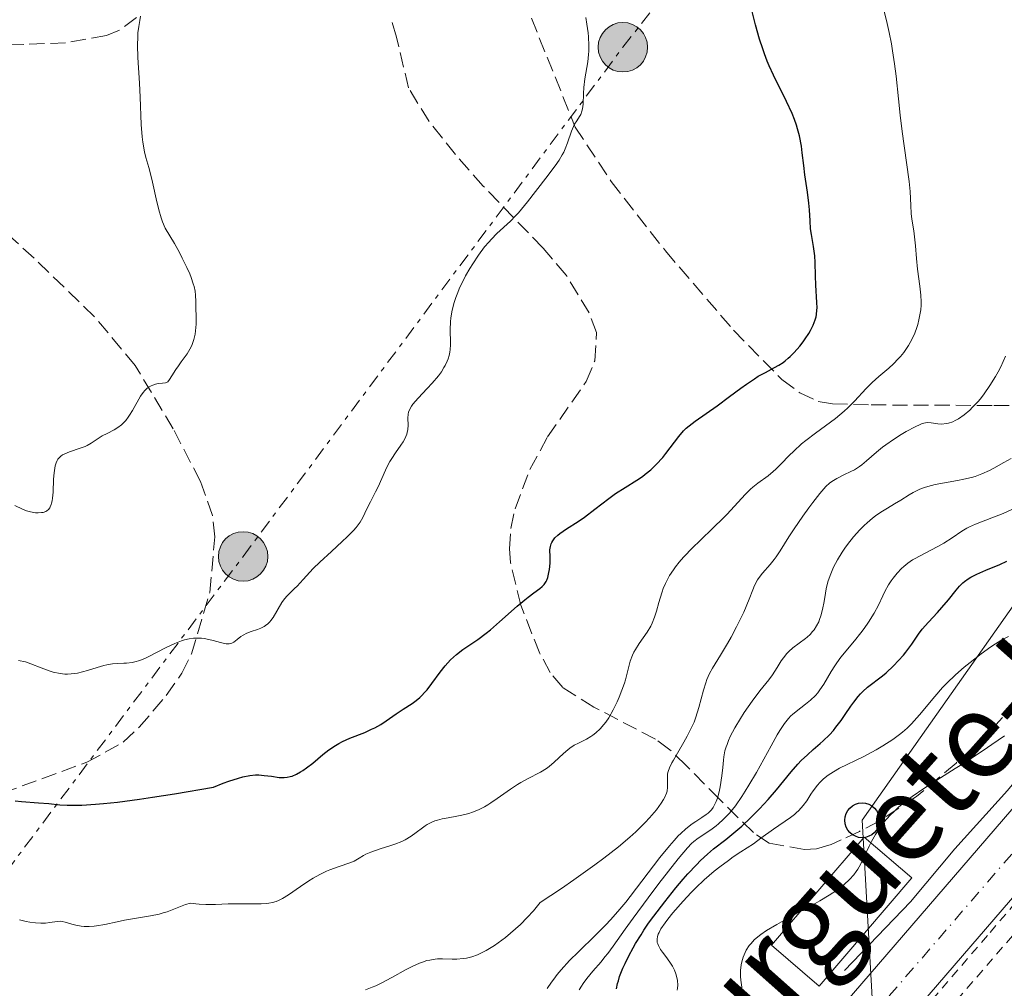
# Model space of a CAD drawing. Units: metres. Extents: x 654789 to 658254, y 4748682 to 4751073.
# Drawn here: x 655302 to 655415, y 4750574 to 4750685 of the extents above; entities that cross this region are included whole.
import ezdxf
from ezdxf.enums import TextEntityAlignment as Align

# ---------------------------------------------------------------- set-up
doc = ezdxf.new("R2010")
doc.units = ezdxf.units.M
doc.header["$MEASUREMENT"] = 0
for name, pattern in [('DGN Style 2', [1.739922, 1.043953, -0.695969]), ('DGN Style 3', [2.435891, 1.739922, -0.695969]), ('DGN Style 4', [2.785615, 1.391938, -0.695969, 0.00174, -0.695969]), ('DGN Style 7', [3.479844, 1.56593, -0.695969, 0.521977, -0.695969])]:
    doc.linetypes.add(name, pattern=pattern)
for name, color, linetype, lineweight in [('Acequia de obra', 4, 'Continuous', 0), ('Carretera', 9, 'Continuous', 0), ('Curva de nivel directora', 30, 'Continuous', 30), ('Curva de nivel intermedia', 30, 'Continuous', 0), ('Edificio', 1, 'Continuous', 13), ('Eje de carretera', 7, 'DGN Style 4', 0), ('Invernadero', 7, 'Continuous', 0), ('Línea blanca (vial)', 7, 'Continuous', 13), ('Línea eléctrica', 6, 'DGN Style 7', 0), ('Línea telefónica', 7, 'Continuous', 0), ('Patio', 1, 'Continuous', 13), ('Poste telefónico', 7, 'Continuous', 0), ('Poste tendido eléctrico', 7, 'Continuous', 0), ('Senda', 7, 'DGN Style 3', 0), ('Tela metálica o alambrada', 7, 'DGN Style 2', 0), ('Texto de Carretera Interés Comunidad Foral', 1, 'Continuous', 0), ('Zona arbolada', 92, 'DGN Style 3', 0)]:
    doc.layers.add(name, color=color, linetype=linetype, lineweight=lineweight)
doc.styles.add('Style-Arial', font='arial.ttf')

# ---------------------------------------------------------------- blocks, each defined once
blk = doc.blocks.new('5PELE')
at = {"layer": 'Patio', "linetype": 'Continuous', "lineweight": 0}
h = blk.add_hatch(color=9, dxfattribs=at)
edge = h.paths.add_edge_path()
edge.add_arc((0, 0), 0.285, 0, 360)
at = {"layer": 'Patio', "color": 252, "linetype": 'Continuous', "lineweight": 0}
blk.add_circle((0, 0), 0.285, dxfattribs=at)
blk = doc.blocks.new('5PTT')
at = {"layer": 'Invernadero', "color": 7, "linetype": 'Continuous', "lineweight": 30}
blk.add_circle((0, 0), 0.2, dxfattribs=at)

msp = doc.modelspace()

# ---------------------------------------------------------------- linework, layer by layer
at = {"layer": 'Acequia de obra', "color": 4, "linetype": 'Continuous', "lineweight": 0}
msp.add_polyline3d([(655396.64, 4750575.64, 737.45), (655404.22, 4750583.55, 737.82), (655409.34, 4750589.63, 737.82), (655415.41, 4750596.36, 738.19), (655425.34, 4750608.33, 737.64), (655429.9, 4750613.76, 738.01), (655438.68, 4750625.58, 738.01), (655442.97, 4750631.97, 738.38), (655451.03, 4750645.56, 738.38), (655452.99, 4750649.99, 738.19), (655455.09, 4750654.23, 738.38), (655459.34, 4750666.35, 738.75), (655460.96, 4750672.44, 738.94), (655462.07, 4750678, 738.94), (655463.33, 4750690.08, 739.31)], dxfattribs=at)
at = {"layer": 'Carretera', "color": 9, "linetype": 'Continuous', "lineweight": 0}
for points in [[(655267.64, 4750385.25, 736.59), (655280.99, 4750405.61, 736.46), (655282.54, 4750407.97, 736.44), (655288.43, 4750416.95, 736.38), (655298.96, 4750434.18, 736.04), (655309.41, 4750451.57, 736.6), (655321.74, 4750471.38, 736.69), (655331.49, 4750486.37, 736.52), (655349.64, 4750512.91, 736.89), (655361.39, 4750528.75, 737.23), (655370.56, 4750540.62, 737.09), (655393.8, 4750568.57, 737.49), (655428.38, 4750608.65, 738.25), (655434.87, 4750616.65, 738.46), (655441.31, 4750625.7, 738.69), (655448.97, 4750637.58, 738.76), (655454.81, 4750648.45, 738.76), (655459.44, 4750659.96, 739), (655463.32, 4750673.28, 739.43), (655464.46, 4750679.34, 739.6), (655465.24, 4750686.8, 739.71)], [(655471.92, 4750686.31, 739.71), (655471.09, 4750678.38, 739.6), (655469.85, 4750671.72, 739.43), (655465.77, 4750657.77, 739), (655460.88, 4750645.61, 738.76), (655454.74, 4750634.18, 738.76), (655446.85, 4750621.94, 738.69), (655440.2, 4750612.6, 738.46), (655433.51, 4750604.35, 738.25), (655398.91, 4750564.24, 737.49), (655375.78, 4750536.43, 737.09), (655366.73, 4750524.71, 737.23), (655355.09, 4750509.03, 736.89), (655337.06, 4750482.66, 736.52), (655327.38, 4750467.78, 736.69), (655315.78, 4750449.19, 736.64), (655305.02, 4750431.26, 736.03), (655291.39, 4750409.25, 736.4), (655273.34, 4750381.74, 736.59)]]:
    msp.add_polyline3d(points, dxfattribs=at)
at = {"layer": 'Curva de nivel directora', "color": 30, "linetype": 'Continuous', "lineweight": 30, "flags": 128}
for points, elevation in [([(655362.12, 4750620.2), (655362.25, 4750620.41), (655362.32, 4750620.57), (655362.45, 4750620.9), (655362.58, 4750621.44), (655362.64, 4750621.81), (655362.7, 4750622.54), (655362.7, 4750623.26), (655362.69, 4750624.08), (655362.74, 4750624.44), (655362.83, 4750624.75), (655362.89, 4750624.9), (655363.01, 4750625.12), (655363.26, 4750625.44), (655363.61, 4750625.77), (655363.82, 4750625.94), (655364.6, 4750626.48), (655365.94, 4750627.34), (655366.69, 4750627.85), (655367.88, 4750628.75), (655369.49, 4750629.99), (655370.26, 4750630.56), (655371.35, 4750631.26), (655372.69, 4750632.08), (655373.34, 4750632.53), (655373.66, 4750632.77), (655374.3, 4750633.3), (655374.91, 4750633.89), (655375.69, 4750634.72), (655376.05, 4750635.16), (655377.55, 4750637.14), (655378.09, 4750637.77), (655378.39, 4750638.07), (655378.71, 4750638.35), (655379.41, 4750638.9), (655381.95, 4750640.65), (655383.39, 4750641.72), (655384.69, 4750642.7), (655385.33, 4750643.16), (655386.25, 4750643.78), (655386.69, 4750644.05), (655387.53, 4750644.5), (655388.57, 4750645.05), (655389.07, 4750645.34), (655389.55, 4750645.66), (655389.79, 4750645.84), (655390.15, 4750646.14), (655390.38, 4750646.35), (655390.83, 4750646.8), (655391.47, 4750647.53), (655391.85, 4750648.03), (655392.09, 4750648.36), (655392.51, 4750649), (655392.7, 4750649.33), (655393.02, 4750649.95), (655393.24, 4750650.54), (655393.34, 4750650.91), (655393.38, 4750651.16), (655393.44, 4750651.66), (655393.46, 4750651.95), (655393.45, 4750652.55), (655393.32, 4750654.54), (655393.29, 4750655.64), (655393.24, 4750657.16), (655393.19, 4750657.92), (655393.04, 4750659.02), (655392.81, 4750660.4), (655392.72, 4750661.04), (655392.65, 4750661.95), (655392.58, 4750663.24), (655392.52, 4750663.98), (655392.36, 4750665.27), (655392.07, 4750667.26), (655391.94, 4750668.33), (655391.76, 4750669.8), (655391.66, 4750670.55), (655391.44, 4750671.74), (655391.22, 4750672.56), (655391.1, 4750672.98), (655390.87, 4750673.63), (655390.59, 4750674.3), (655389.94, 4750675.7), (655388.44, 4750678.73), (655387.95, 4750679.8), (655387.72, 4750680.35), (655387.41, 4750681.19), (655387.21, 4750681.75), (655386.84, 4750682.87), (655386.38, 4750684.51), (655385.66, 4750687.31)], 775), ([(655407.85, 4750617.43), (655408.59, 4750618.32), (655409.48, 4750619.43), (655409.88, 4750619.9), (655410.27, 4750620.28), (655410.46, 4750620.44), (655410.87, 4750620.74), (655411.17, 4750620.91), (655411.88, 4750621.27), (655412.92, 4750621.71), (655414.51, 4750622.38), (655415.31, 4750622.76)], 750), ([(655301.09, 4750595.16), (655301.81, 4750595.07), (655303.77, 4750594.95), (655304.97, 4750594.84), (655306.23, 4750594.7), (655307.06, 4750594.65), (655308.14, 4750594.65), (655308.78, 4750594.67), (655310.33, 4750594.77), (655311.26, 4750594.85), (655312.86, 4750595.02), (655315.43, 4750595.35), (655316.92, 4750595.57), (655319.44, 4750595.96), (655323.92, 4750596.72), (655325.03, 4750597.18), (655325.69, 4750597.42), (655326.82, 4750597.79), (655327.3, 4750597.92), (655328.13, 4750598.08), (655328.79, 4750598.14), (655329.16, 4750598.14), (655329.79, 4750598.1), (655330.63, 4750597.99), (655331.5, 4750597.86), (655331.88, 4750597.84), (655332.06, 4750597.84), (655332.41, 4750597.88), (655332.77, 4750597.95), (655333, 4750598.02), (655333.48, 4750598.22), (655333.97, 4750598.49), (655334.23, 4750598.65), (655334.65, 4750598.95), (655335.37, 4750599.52), (655336.54, 4750600.51), (655337.23, 4750601.04), (655337.97, 4750601.55), (655338.37, 4750601.78), (655338.78, 4750601.99), (655339.64, 4750602.38), (655341.36, 4750603.05), (655342.15, 4750603.4), (655342.52, 4750603.58), (655343.2, 4750603.97), (655343.82, 4750604.38), (655344.59, 4750604.91), (655344.96, 4750605.17), (655345.78, 4750605.71), (655346.82, 4750606.38), (655347.28, 4750606.72), (655347.7, 4750607.07), (655347.9, 4750607.25), (655348.28, 4750607.66), (655348.54, 4750607.96), (655349.08, 4750608.67), (655350.05, 4750609.99), (655350.61, 4750610.7), (655351.23, 4750611.39), (655351.57, 4750611.71), (655351.92, 4750612.01), (655352.67, 4750612.58), (655354.37, 4750613.75), (655355.33, 4750614.46), (655355.84, 4750614.87), (655356.89, 4750615.77), (655358.92, 4750617.57), (655359.8, 4750618.32), (655360.19, 4750618.62), (655360.85, 4750619.11), (655361.53, 4750619.6), (655361.8, 4750619.83), (655362.02, 4750620.07), (655362.12, 4750620.2)], 775), ([(655370.37, 4750573.52), (655370.49, 4750574.11), (655370.57, 4750574.42), (655370.72, 4750574.92), (655371.1, 4750575.91), (655371.34, 4750576.45), (655371.77, 4750577.32), (655372.27, 4750578.25), (655372.55, 4750578.73), (655373.18, 4750579.74), (655373.52, 4750580.26), (655374.06, 4750581.06), (655374.65, 4750581.88), (655375.91, 4750583.54), (655377.21, 4750585.15), (655378.05, 4750586.14), (655378.59, 4750586.74), (655379.56, 4750587.8), (655380.03, 4750588.28), (655380.83, 4750589.04), (655381.53, 4750589.62), (655382.94, 4750590.71), (655384.12, 4750591.69), (655384.78, 4750592.26), (655385.8, 4750593.21), (655386.83, 4750594.24), (655387.34, 4750594.77), (655387.83, 4750595.32), (655388.77, 4750596.42), (655390.48, 4750598.5), (655391.26, 4750599.39), (655391.64, 4750599.79), (655392.35, 4750600.48), (655393.01, 4750601.07), (655393.81, 4750601.75), (655394.17, 4750602.06), (655394.9, 4750602.78), (655395.35, 4750603.28), (655395.64, 4750603.63), (655396.23, 4750604.42), (655396.7, 4750605.1), (655397.35, 4750606.05), (655397.69, 4750606.52), (655398.21, 4750607.18), (655398.47, 4750607.48), (655398.74, 4750607.76), (655399.28, 4750608.24), (655401.01, 4750609.57), (655401.42, 4750609.92), (655402.26, 4750610.7), (655402.86, 4750611.32), (655403.43, 4750611.95), (655403.68, 4750612.27), (655404.36, 4750613.19), (655405.15, 4750614.35), (655405.57, 4750614.92), (655406.29, 4750615.75), (655407.33, 4750616.86), (655407.85, 4750617.43)], 750)]:
    msp.add_lwpolyline(points, dxfattribs=dict(at, elevation=elevation))
at = {"layer": 'Curva de nivel intermedia', "color": 30, "linetype": 'Continuous', "lineweight": 0, "flags": 128}
for points, elevation in [([(655405.4, 4750651.69), (655405.44, 4750652.26), (655405.44, 4750652.64), (655405.42, 4750653.38), (655405.31, 4750654.45), (655405.03, 4750656.39), (655404.9, 4750657.63), (655404.8, 4750659.07), (655404.74, 4750659.76), (655404.6, 4750660.79), (655404.39, 4750662.14), (655404.32, 4750662.79), (655404.26, 4750663.74), (655404.18, 4750665.35), (655404.07, 4750666.47), (655403.77, 4750668.67), (655403.27, 4750672.24), (655403.04, 4750674.13), (655402.85, 4750676.01), (655402.58, 4750678.61), (655402.4, 4750680.02), (655402.16, 4750681.54), (655402.02, 4750682.35), (655401.76, 4750683.64), (655401.46, 4750685.01), (655400.74, 4750687.94)], 770), ([(655305.94, 4750634.36), (655306.02, 4750634.5), (655306.23, 4750634.74), (655306.35, 4750634.85), (655306.56, 4750635), (655306.8, 4750635.14), (655307.35, 4750635.37), (655308.58, 4750635.76), (655309.14, 4750635.97), (655309.39, 4750636.08), (655309.83, 4750636.34), (655310.65, 4750636.9), (655311.12, 4750637.18), (655311.67, 4750637.46), (655312.48, 4750637.89), (655312.91, 4750638.16), (655313.32, 4750638.48), (655313.52, 4750638.67), (655313.82, 4750638.98), (655314.09, 4750639.33), (655314.27, 4750639.58), (655314.6, 4750640.12), (655315.54, 4750641.75), (655315.85, 4750642.2), (655316.01, 4750642.4), (655316.26, 4750642.64), (655316.42, 4750642.77), (655316.76, 4750642.97), (655316.93, 4750643.05), (655317.25, 4750643.16), (655317.55, 4750643.22), (655318.06, 4750643.26), (655318.4, 4750643.31), (655318.52, 4750643.34), (655318.67, 4750643.43), (655318.87, 4750643.68), (655319.13, 4750644.1), (655319.6, 4750644.85), (655319.89, 4750645.27), (655320.22, 4750645.71), (655320.68, 4750646.32), (655320.9, 4750646.64), (655321.21, 4750647.16), (655321.35, 4750647.43), (655321.47, 4750647.71), (655321.67, 4750648.29), (655321.81, 4750648.89), (655321.88, 4750649.29), (655321.95, 4750650.05), (655321.95, 4750650.85), (655321.9, 4750651.98), (655321.89, 4750652.66), (655321.87, 4750653.39), (655321.81, 4750653.85), (655321.69, 4750654.4), (655321.61, 4750654.72), (655321.36, 4750655.45), (655321.19, 4750655.87), (655320.88, 4750656.58), (655320.34, 4750657.67), (655320.01, 4750658.3), (655319.43, 4750659.33), (655318.35, 4750661.12), (655318.07, 4750661.83), (655317.91, 4750662.3), (655317.64, 4750663.21), (655317.32, 4750664.51), (655316.99, 4750666.06), (655316.84, 4750666.75), (655316.47, 4750668.11), (655316.13, 4750669.27), (655315.98, 4750669.91), (655315.8, 4750671), (655315.73, 4750671.64), (655315.62, 4750673.05), (655315.48, 4750676.21), (655315.4, 4750677.8), (655315.21, 4750680.77), (655315.17, 4750682.19), (655315.2, 4750683.14), (655315.23, 4750683.61), (655315.32, 4750684.32), (655315.44, 4750685.04), (655315.54, 4750685.52)], 785), ([(655366.71, 4750678.31), (655366.94, 4750679.63), (655367.04, 4750680.27), (655367.14, 4750681.1), (655367.16, 4750681.51), (655367.17, 4750682.14), (655367.13, 4750683.14), (655367.08, 4750683.61), (655366.95, 4750684.6), (655366.81, 4750685.36)], 780), ([(655329.4, 4750615.05), (655329.76, 4750615.24), (655329.94, 4750615.35), (655330.18, 4750615.54), (655330.41, 4750615.76), (655330.55, 4750615.93), (655330.81, 4750616.29), (655331.81, 4750618.02), (655331.98, 4750618.26), (655332.34, 4750618.69), (655332.72, 4750619.09), (655333.27, 4750619.61), (655333.56, 4750619.9), (655334.26, 4750620.66), (655335.43, 4750621.92), (655336.18, 4750622.66), (655337.52, 4750623.89), (655338.77, 4750625.01), (655339.35, 4750625.55), (655340.08, 4750626.3), (655340.38, 4750626.64), (655340.83, 4750627.25), (655341.14, 4750627.8), (655341.61, 4750628.81), (655342.01, 4750629.6), (655342.61, 4750630.73), (655342.9, 4750631.33), (655343.73, 4750633.24), (655344.06, 4750633.91), (655344.25, 4750634.24), (655344.46, 4750634.57), (655344.91, 4750635.24), (655345.51, 4750636.11), (655345.77, 4750636.52), (655346, 4750636.92), (655346.09, 4750637.12), (655346.19, 4750637.4), (655346.25, 4750637.58), (655346.32, 4750637.93), (655346.36, 4750638.41), (655346.33, 4750639.24), (655346.36, 4750639.71), (655346.41, 4750639.93), (655346.54, 4750640.26), (655346.76, 4750640.63), (655346.91, 4750640.83), (655347.51, 4750641.52), (655348.55, 4750642.64), (655349.11, 4750643.25), (655349.84, 4750644.12), (655350.18, 4750644.58), (655350.48, 4750645.05), (655350.62, 4750645.29), (655350.85, 4750645.79), (655350.95, 4750646.05), (655351.07, 4750646.44), (655351.15, 4750646.85), (655351.18, 4750647.13), (655351.22, 4750647.69), (655351.23, 4750648.27), (655351.21, 4750649.06), (655351.2, 4750649.45), (655351.22, 4750650.34), (655351.27, 4750650.79), (655351.41, 4750651.67), (655351.64, 4750652.54), (655351.84, 4750653.13), (655351.99, 4750653.51), (655352.32, 4750654.3), (655352.53, 4750654.74), (655352.98, 4750655.61), (655353.46, 4750656.46), (655353.8, 4750657.01), (655354.46, 4750658.01), (655355.17, 4750658.96), (655355.64, 4750659.51), (655355.95, 4750659.85), (655356.58, 4750660.48), (655358.13, 4750661.91), (655358.74, 4750662.53), (655359.06, 4750662.89), (655360.11, 4750664.15), (655362.2, 4750666.86), (655363.3, 4750668.29), (655363.74, 4750668.93), (655364.11, 4750669.56), (655364.28, 4750669.88), (655364.43, 4750670.23), (655364.7, 4750670.93), (655365.17, 4750672.28), (655365.41, 4750672.84), (655365.53, 4750673.08), (655365.78, 4750673.49), (655366.09, 4750673.96), (655366.23, 4750674.2), (655366.38, 4750674.6), (655366.44, 4750674.84), (655366.5, 4750675.38), (655366.55, 4750676.63), (655366.59, 4750677.3), (655366.71, 4750678.31)], 780), ([(655349.72, 4750592.95), (655350.29, 4750593.1), (655350.97, 4750593.22), (655351.98, 4750593.38), (655352.53, 4750593.5), (655353.34, 4750593.72), (655353.78, 4750593.87), (655354.45, 4750594.14), (655355.15, 4750594.49), (655355.52, 4750594.7), (655355.88, 4750594.93), (655356.62, 4750595.44), (655358.15, 4750596.52), (655358.94, 4750597.03), (655359.33, 4750597.26), (655360.11, 4750597.68), (655361.61, 4750598.46), (655362.29, 4750598.89), (655362.6, 4750599.12), (655363.19, 4750599.61), (655364.24, 4750600.61), (655364.74, 4750601.04), (655365, 4750601.23), (655365.5, 4750601.56), (655365.98, 4750601.82), (655366.6, 4750602.13), (655366.89, 4750602.28), (655367.41, 4750602.58), (655367.65, 4750602.74), (655367.99, 4750603), (655368.48, 4750603.46), (655368.91, 4750603.95), (655369.13, 4750604.24), (655369.46, 4750604.74), (655369.97, 4750605.63), (655370.44, 4750606.58), (655370.67, 4750607.1), (655370.99, 4750607.9), (655371.27, 4750608.7), (655371.4, 4750609.09), (655371.95, 4750611.26), (655372.2, 4750611.93), (655372.35, 4750612.27), (655372.54, 4750612.6), (655372.96, 4750613.27), (655373.89, 4750614.6), (655374.3, 4750615.27), (655374.47, 4750615.61), (655374.74, 4750616.3), (655374.96, 4750617.01), (655375.22, 4750617.99), (655375.37, 4750618.51), (655375.6, 4750619.23), (655375.74, 4750619.61), (655375.99, 4750620.19), (655376.3, 4750620.81), (655376.48, 4750621.12), (655376.91, 4750621.78), (655377.16, 4750622.13), (655377.58, 4750622.66), (655378.06, 4750623.21), (655379.15, 4750624.35), (655379.94, 4750625.12), (655381.53, 4750626.64), (655382.62, 4750627.69), (655383.1, 4750628.17), (655383.92, 4750629.05), (655385.21, 4750630.48), (655385.78, 4750631.05), (655386.06, 4750631.3), (655386.63, 4750631.74), (655387.81, 4750632.6), (655388.4, 4750633.09), (655388.7, 4750633.37), (655389.32, 4750633.99), (655390.24, 4750634.94), (655390.77, 4750635.45), (655391.68, 4750636.26), (655392.18, 4750636.67), (655393.29, 4750637.52), (655395.57, 4750639.21), (655396.58, 4750640.03), (655397.02, 4750640.42), (655397.79, 4750641.19), (655399.13, 4750642.63), (655399.82, 4750643.33), (655400.59, 4750644.03), (655401.71, 4750644.99), (655402.27, 4750645.5), (655402.81, 4750646.05), (655403.07, 4750646.33), (655403.44, 4750646.79), (655403.78, 4750647.27), (655404, 4750647.6), (655404.39, 4750648.3), (655404.72, 4750649.03), (655404.97, 4750649.69), (655405.07, 4750650.03), (655405.2, 4750650.54), (655405.35, 4750651.31), (655405.4, 4750651.69)], 770), ([(655414.62, 4750645.16), (655415.16, 4750646.36)], 765), ([(655361.12, 4750582.88), (655361.55, 4750583.44), (655364.01, 4750585.08), (655365.44, 4750586.06), (655367.87, 4750587.79), (655368.89, 4750588.55), (655370.58, 4750589.87), (655371.88, 4750590.97), (655372.57, 4750591.6), (655373.67, 4750592.68), (655374.16, 4750593.21), (655374.96, 4750594.12), (655375.52, 4750594.88), (655375.78, 4750595.31), (655375.92, 4750595.57), (655376.11, 4750596.04), (655376.18, 4750596.28), (655376.24, 4750596.72), (655376.25, 4750597.12), (655376.22, 4750597.59), (655376.22, 4750597.82), (655376.23, 4750598.12), (655376.25, 4750598.28), (655376.31, 4750598.53), (655376.48, 4750598.98), (655376.75, 4750599.53), (655376.93, 4750599.86), (655377.39, 4750600.65), (655378.13, 4750601.91), (655378.51, 4750602.6), (655379.05, 4750603.69), (655379.29, 4750604.24), (655379.5, 4750604.8), (655379.85, 4750605.9), (655380.38, 4750607.92), (655380.63, 4750608.77), (655380.77, 4750609.15), (655381.07, 4750609.82), (655381.43, 4750610.46), (655382.35, 4750611.94), (655383.14, 4750613.27), (655383.56, 4750614.02), (655384.18, 4750615.19), (655384.75, 4750616.34), (655385.01, 4750616.89), (655385.63, 4750618.37), (655386.06, 4750619.48), (655386.27, 4750619.96), (655386.6, 4750620.6), (655386.78, 4750620.89), (655387.17, 4750621.4), (655388.06, 4750622.39), (655388.52, 4750622.94), (655388.75, 4750623.25), (655389.21, 4750623.95), (655390.22, 4750625.58), (655390.81, 4750626.5), (655391.82, 4750627.96), (655392.51, 4750628.91), (655392.97, 4750629.51), (655393.78, 4750630.54), (655394.49, 4750631.35), (655394.9, 4750631.73), (655395.17, 4750631.94), (655395.35, 4750632.06), (655395.75, 4750632.3), (655396.56, 4750632.69), (655397.36, 4750633.08), (655397.76, 4750633.3), (655398.35, 4750633.66), (655398.62, 4750633.86), (655399.16, 4750634.3), (655400.3, 4750635.32), (655401, 4750635.88), (655401.4, 4750636.18), (655402.27, 4750636.77), (655403.16, 4750637.34), (655403.74, 4750637.69), (655404.76, 4750638.25), (655405.33, 4750638.52), (655405.56, 4750638.61), (655405.94, 4750638.71), (655406.17, 4750638.74), (655406.6, 4750638.71), (655407.37, 4750638.58), (655407.83, 4750638.55), (655408.33, 4750638.6), (655408.6, 4750638.65), (655409.1, 4750638.82), (655409.36, 4750638.95), (655409.76, 4750639.17), (655410.39, 4750639.61), (655411.04, 4750640.16), (655411.37, 4750640.48), (655411.97, 4750641.12), (655412.27, 4750641.47), (655412.72, 4750642.04), (655413.38, 4750642.98), (655414.02, 4750644.03), (655414.32, 4750644.58), (655414.62, 4750645.16)], 765), ([(655301.05, 4750629.18), (655301.93, 4750628.76), (655302.38, 4750628.57), (655302.84, 4750628.43), (655303.25, 4750628.35), (655303.45, 4750628.33), (655303.74, 4750628.32), (655304.14, 4750628.35), (655304.32, 4750628.38), (655304.62, 4750628.49), (655304.75, 4750628.57), (655304.92, 4750628.72), (655305.07, 4750628.91), (655305.13, 4750629.03), (655305.24, 4750629.3), (655305.29, 4750629.46), (655305.35, 4750629.72), (655305.39, 4750630.03), (655305.45, 4750630.71), (655305.52, 4750632.22), (655305.57, 4750632.93), (655305.64, 4750633.49), (655305.7, 4750633.73), (655305.8, 4750634.07), (655305.94, 4750634.36)], 785), ([(655390.2, 4750612.36), (655390.68, 4750612.78), (655392.12, 4750613.84), (655392.31, 4750614), (655392.66, 4750614.32), (655392.95, 4750614.65), (655393.11, 4750614.87), (655393.4, 4750615.32), (655393.65, 4750615.79), (655393.76, 4750616.04), (655393.91, 4750616.46), (655394.1, 4750617.21), (655394.26, 4750618.13), (655394.42, 4750619.07), (655394.52, 4750619.58), (655394.72, 4750620.38), (655394.97, 4750621.11), (655395.12, 4750621.49), (655395.37, 4750622.06), (655395.81, 4750622.93), (655396.35, 4750623.81), (655396.65, 4750624.25), (655396.97, 4750624.69), (655397.67, 4750625.56), (655398.4, 4750626.37), (655398.9, 4750626.87), (655399.22, 4750627.18), (655399.85, 4750627.73), (655400.18, 4750627.99), (655400.8, 4750628.42), (655401.37, 4750628.77), (655402.07, 4750629.16), (655402.4, 4750629.35), (655403.12, 4750629.8), (655404.06, 4750630.41), (655404.54, 4750630.68), (655405.3, 4750631.04), (655405.84, 4750631.25), (655406.23, 4750631.37), (655407.07, 4750631.58), (655408.15, 4750631.8), (655409.64, 4750632.05), (655410.35, 4750632.19), (655411.24, 4750632.39), (655411.69, 4750632.53), (655412.43, 4750632.81), (655413.31, 4750633.22), (655413.81, 4750633.48), (655414.98, 4750634.11), (655415.83, 4750634.6)], 760), ([(655382.65, 4750593), (655382.93, 4750593.28), (655383.36, 4750593.75), (655384.05, 4750594.59), (655384.79, 4750595.65), (655385.19, 4750596.26), (655385.61, 4750596.95), (655386.47, 4750598.44), (655388.16, 4750601.48), (655388.88, 4750602.75), (655389.19, 4750603.26), (655389.72, 4750604.06), (655390.17, 4750604.64), (655390.45, 4750604.94), (655390.64, 4750605.12), (655391.05, 4750605.45), (655392.13, 4750606.28), (655392.71, 4750606.76), (655393.27, 4750607.31), (655393.54, 4750607.61), (655393.79, 4750607.93), (655394.24, 4750608.61), (655395.09, 4750610.04), (655395.51, 4750610.73), (655395.74, 4750611.06), (655396.21, 4750611.69), (655397.76, 4750613.58), (655398.5, 4750614.52), (655398.87, 4750615.01), (655399.38, 4750615.74), (655400.04, 4750616.78), (655400.53, 4750617.7), (655401.02, 4750618.78), (655401.26, 4750619.29), (655401.68, 4750620.02), (655401.99, 4750620.5), (655402.21, 4750620.8), (655402.68, 4750621.38), (655403.17, 4750621.91), (655403.45, 4750622.16), (655403.91, 4750622.53), (655404.45, 4750622.9), (655404.76, 4750623.08), (655405.82, 4750623.65), (655407.36, 4750624.44), (655408.08, 4750624.85), (655409.02, 4750625.46), (655410.14, 4750626.23), (655410.72, 4750626.56), (655411.03, 4750626.71), (655411.73, 4750627.01), (655413.61, 4750627.74), (655414.91, 4750628.27), (655417.06, 4750629.24)], 755), ([(655301.48, 4750611.34), (655302.26, 4750611.16), (655302.9, 4750610.95), (655304.08, 4750610.47), (655304.99, 4750610.14), (655305.48, 4750609.99), (655306.27, 4750609.83), (655306.82, 4750609.77), (655307.11, 4750609.76), (655307.54, 4750609.78), (655307.97, 4750609.83), (655308.26, 4750609.88), (655308.84, 4750610.01), (655309.42, 4750610.18), (655310.53, 4750610.53), (655311.3, 4750610.75), (655311.65, 4750610.83), (655312.3, 4750610.94), (655312.9, 4750610.98), (655313.6, 4750611.01), (655313.93, 4750611.02), (655314.56, 4750611.09), (655314.89, 4750611.16), (655315.44, 4750611.33), (655316.1, 4750611.61), (655316.49, 4750611.8), (655318.41, 4750612.79), (655319.5, 4750613.3), (655320.23, 4750613.58), (655320.59, 4750613.69), (655321.12, 4750613.82), (655321.62, 4750613.89), (655321.95, 4750613.91), (655322.57, 4750613.89), (655322.86, 4750613.86), (655323.41, 4750613.76), (655323.91, 4750613.64), (655324.74, 4750613.39), (655325.22, 4750613.27), (655325.41, 4750613.24), (655325.74, 4750613.24), (655325.92, 4750613.28), (655326.04, 4750613.32), (655326.26, 4750613.44), (655326.66, 4750613.75), (655327.09, 4750614.08), (655327.34, 4750614.24), (655327.77, 4750614.46), (655328.28, 4750614.65), (655329.02, 4750614.9), (655329.4, 4750615.05)], 780), ([(655375.65, 4750577.72), (655375.43, 4750578.04), (655375.18, 4750578.49), (655375.1, 4750578.7), (655375.06, 4750578.84), (655375.03, 4750579.12), (655375.03, 4750579.25), (655375.08, 4750579.53), (655375.17, 4750579.81), (655375.26, 4750580), (655375.48, 4750580.41), (655375.95, 4750581.12), (655376.26, 4750581.53), (655376.84, 4750582.25), (655378.02, 4750583.61), (655378.94, 4750584.6), (655379.49, 4750585.16), (655380.44, 4750586.06), (655381.6, 4750587.05), (655382.27, 4750587.58), (655383.26, 4750588.31), (655383.8, 4750588.7), (655384.67, 4750589.29), (655386.12, 4750590.22), (655386.98, 4750590.87), (655388.43, 4750591.9), (655390.4, 4750593.24), (655390.87, 4750593.6), (655391.07, 4750593.77), (655391.36, 4750594.04), (655391.85, 4750594.61), (655392.27, 4750595.18), (655392.76, 4750595.94), (655393, 4750596.3), (655393.5, 4750596.97), (655393.77, 4750597.28), (655394.22, 4750597.71), (655394.75, 4750598.13), (655395.04, 4750598.32), (655395.36, 4750598.52), (655396.06, 4750598.91), (655398.78, 4750600.25), (655400.26, 4750601.04), (655401.03, 4750601.49), (655402.19, 4750602.24), (655402.94, 4750602.79), (655403.3, 4750603.09), (655403.83, 4750603.54), (655404.33, 4750604.03), (655404.65, 4750604.36), (655405.26, 4750605.05), (655407.01, 4750607.19), (655407.92, 4750608.23), (655408.4, 4750608.73), (655409.4, 4750609.68), (655410.41, 4750610.56), (655411.08, 4750611.11), (655412.35, 4750612.08), (655413.48, 4750612.9), (655414, 4750613.25), (655414.76, 4750613.71), (655415.5, 4750614.08)], 745), ([(655362.38, 4750573.56), (655362.86, 4750574.28), (655363.13, 4750574.64), (655363.54, 4750575.18), (655363.99, 4750575.72), (655364.95, 4750576.77), (655365.97, 4750577.79), (655367.95, 4750579.7), (655369.12, 4750580.87), (655369.68, 4750581.45), (655370.53, 4750582.41), (655371.44, 4750583.51), (655371.93, 4750584.13), (655375.36, 4750588.62), (655376.48, 4750590), (655377, 4750590.6), (655377.48, 4750591.12), (655377.78, 4750591.42), (655378.34, 4750591.93), (655379.06, 4750592.51), (655379.48, 4750592.8), (655380.17, 4750593.23), (655380.69, 4750593.58), (655380.9, 4750593.75), (655381.17, 4750594.01), (655381.29, 4750594.14), (655381.49, 4750594.41), (655381.73, 4750594.84), (655381.84, 4750595.08), (655381.99, 4750595.49), (655382.18, 4750596.21), (655382.31, 4750596.78), (655382.51, 4750598.05), (655382.61, 4750599.01), (655382.68, 4750599.83), (655382.72, 4750600.24), (655382.85, 4750600.91), (655382.99, 4750601.4), (655383.09, 4750601.67), (655383.26, 4750602.1), (655383.47, 4750602.56), (655384, 4750603.58), (655384.63, 4750604.64), (655385.08, 4750605.35), (655385.98, 4750606.66), (655386.88, 4750607.84), (655387.9, 4750609.09), (655388.32, 4750609.66), (655388.87, 4750610.52), (655389.33, 4750611.28), (655389.58, 4750611.63), (655389.98, 4750612.13), (655390.2, 4750612.36)], 760), ([(655384.88, 4750572.88), (655384.78, 4750573.72), (655384.68, 4750574.52), (655384.65, 4750574.94), (655384.65, 4750575.63), (655384.72, 4750576.29), (655384.79, 4750576.63), (655384.94, 4750577.16), (655385.16, 4750577.69), (655385.31, 4750577.96), (655385.65, 4750578.49), (655385.86, 4750578.75), (655386.23, 4750579.14), (655386.65, 4750579.51), (655386.97, 4750579.76), (655387.65, 4750580.24), (655388.81, 4750580.94), (655389.64, 4750581.39), (655391.34, 4750582.3), (655392.99, 4750583.2), (655393.77, 4750583.65), (655394.85, 4750584.3), (655395.8, 4750584.93), (655396.21, 4750585.23), (655396.58, 4750585.52), (655397.21, 4750586.09), (655397.7, 4750586.64), (655397.98, 4750587.02), (655398.15, 4750587.29), (655398.46, 4750587.84), (655398.97, 4750588.9), (655399.46, 4750589.93), (655399.74, 4750590.47), (655400.21, 4750591.3), (655400.7, 4750592.05), (655400.97, 4750592.43), (655401.44, 4750593), (655401.96, 4750593.58), (655402.25, 4750593.87), (655402.88, 4750594.46), (655403.23, 4750594.76), (655403.79, 4750595.21), (655404.4, 4750595.67), (655405.76, 4750596.6), (655407.25, 4750597.55), (655409.37, 4750598.87), (655410.45, 4750599.55), (655412.59, 4750600.95), (655413.61, 4750601.64), (655415.05, 4750602.66)], 740), ([(655301.57, 4750581.47), (655302.36, 4750581.27), (655302.78, 4750581.19), (655303.42, 4750581.1), (655304.03, 4750581.06), (655304.31, 4750581.06), (655304.58, 4750581.08), (655305.08, 4750581.14), (655305.93, 4750581.28), (655306.31, 4750581.3), (655306.49, 4750581.28), (655306.86, 4750581.2), (655307.63, 4750580.95), (655308.06, 4750580.84), (655308.7, 4750580.73), (655309.05, 4750580.7), (655309.6, 4750580.69), (655310.18, 4750580.73), (655310.47, 4750580.76), (655311.41, 4750580.93), (655312.84, 4750581.24), (655313.69, 4750581.41), (655316.69, 4750581.92), (655317.68, 4750582.13), (655318.14, 4750582.26), (655318.58, 4750582.39), (655319.37, 4750582.68), (655320.71, 4750583.21), (655321.3, 4750583.38), (655321.9, 4750583.3), (655322.29, 4750583.27), (655323.06, 4750583.23), (655324.18, 4750583.24), (655325.62, 4750583.3), (655326.33, 4750583.32), (655327.39, 4750583.31), (655328.76, 4750583.29), (655329.41, 4750583.3), (655330.03, 4750583.34), (655330.32, 4750583.38), (655330.75, 4750583.47), (655331.15, 4750583.59), (655331.41, 4750583.68), (655331.9, 4750583.91), (655332.59, 4750584.33), (655333.95, 4750585.3), (655334.93, 4750585.95), (655335.43, 4750586.25), (655336.2, 4750586.68), (655336.97, 4750587.05), (655337.34, 4750587.22), (655338.41, 4750587.62), (655339.63, 4750588.03), (655340.12, 4750588.22), (655340.33, 4750588.33), (655340.71, 4750588.55), (655341.21, 4750588.87), (655341.5, 4750589.03), (655342.04, 4750589.27), (655343.12, 4750589.63), (655344.24, 4750589.97), (655344.81, 4750590.16), (655345.63, 4750590.49), (655346, 4750590.68), (655346.69, 4750591.09), (655347.29, 4750591.51), (655348, 4750592.04), (655348.33, 4750592.27), (655348.56, 4750592.42), (655349.01, 4750592.67), (655349.43, 4750592.85), (655349.72, 4750592.95)], 770), ([(655366.07, 4750573.4), (655366.33, 4750573.84), (655366.53, 4750574.13), (655366.94, 4750574.7), (655367.63, 4750575.54), (655368.58, 4750576.64), (655369.03, 4750577.18), (655369.35, 4750577.58), (655369.96, 4750578.41), (655371.36, 4750580.39), (655372.27, 4750581.67), (655374, 4750584), (655375.25, 4750585.64), (655377.46, 4750588.48), (655378.52, 4750589.75), (655379, 4750590.26), (655379.26, 4750590.5), (655379.76, 4750590.87), (655381.24, 4750591.84), (655381.82, 4750592.27), (655382.11, 4750592.52), (655382.65, 4750593)], 755), ([(655341.44, 4750573.39), (655342.22, 4750573.7), (655342.63, 4750573.87), (655343.24, 4750574.17), (655344.49, 4750574.83), (655346.13, 4750575.73), (655346.91, 4750576.13), (655347.66, 4750576.47), (655348.01, 4750576.6), (655348.52, 4750576.76), (655348.84, 4750576.83), (655349.46, 4750576.92), (655349.75, 4750576.95), (655350.32, 4750576.96), (655351.41, 4750576.94), (655351.96, 4750576.94), (655352.7, 4750577), (655353.09, 4750577.06), (655353.69, 4750577.21), (655354.33, 4750577.43), (655354.66, 4750577.58), (655355.36, 4750577.93), (655355.73, 4750578.14), (655356.32, 4750578.51), (655356.72, 4750578.8), (655357.57, 4750579.44), (655358.72, 4750580.41), (655359.28, 4750580.92), (655360.08, 4750581.71), (655360.8, 4750582.5), (655361.12, 4750582.88)], 765), ([(655377.36, 4750573.35), (655377.39, 4750573.59), (655377.41, 4750573.94), (655377.37, 4750574.46), (655377.28, 4750574.96), (655377.2, 4750575.23), (655377.03, 4750575.66), (655376.8, 4750576.11), (655376.66, 4750576.35), (655376.14, 4750577.07), (655375.65, 4750577.72)], 745)]:
    msp.add_lwpolyline(points, dxfattribs=dict(at, elevation=elevation))
at = {"layer": 'Edificio', "color": 1, "linetype": 'Continuous', "lineweight": 13, "elevation": 740.53, "flags": 128}
msp.add_lwpolyline([(655404.37, 4750586.28), (655393.69, 4750573.84), (655388.2, 4750578.55), (655398.88, 4750590.99), (655404.37, 4750586.28)], close=True, dxfattribs=at)
at = {"layer": 'Edificio', "color": 51, "linetype": 'Continuous', "lineweight": 13, "elevation": 740.53, "flags": 128}
msp.add_lwpolyline([(655393.69, 4750573.84), (655388.2, 4750578.55), (655398.88, 4750590.99), (655404.37, 4750586.28), (655393.69, 4750573.84)], dxfattribs=at)
at = {"layer": 'Eje de carretera', "color": 7, "linetype": 'DGN Style 4', "lineweight": 0}
msp.add_polyline3d([(655468.58, 4750686.56, 739.71), (655467.78, 4750678.86, 739.6), (655466.59, 4750672.5, 739.43), (655462.61, 4750658.87, 739), (655457.85, 4750647.03, 738.76), (655451.86, 4750635.88, 738.76), (655444.08, 4750623.82, 738.69), (655437.54, 4750614.63, 738.46), (655430.95, 4750606.5, 738.25), (655396.36, 4750566.41, 737.49), (655373.17, 4750538.53, 737.09), (655364.06, 4750526.73, 737.23), (655352.37, 4750510.97, 736.89), (655334.28, 4750484.52, 736.52), (655324.56, 4750469.58, 736.69), (655312.6, 4750450.38, 736.62), (655301.99, 4750432.72, 736.04), (655289.91, 4750413.1, 736.39), (655270.49, 4750383.5, 736.59)], dxfattribs=at)
at = {"layer": 'Línea blanca (vial)', "color": 7, "linetype": 'Continuous', "lineweight": 13}
for points in [[(655471.92, 4750686.31, 739.71), (655471.09, 4750678.38, 739.6), (655469.85, 4750671.72, 739.43), (655465.77, 4750657.77, 739), (655460.88, 4750645.61, 738.76), (655454.74, 4750634.18, 738.76), (655446.85, 4750621.94, 738.69), (655440.2, 4750612.6, 738.46), (655433.51, 4750604.35, 738.25), (655398.91, 4750564.24, 737.49), (655375.78, 4750536.43, 737.09), (655366.73, 4750524.71, 737.23), (655355.09, 4750509.03, 736.89), (655337.06, 4750482.66, 736.52), (655327.38, 4750467.78, 736.69), (655315.78, 4750449.19, 736.64), (655305.02, 4750431.26, 736.03), (655291.39, 4750409.25, 736.4), (655273.34, 4750381.74, 736.59), (655269.82, 4750375.65, 736.38), (655265.98, 4750368.24, 736.62), (655265.23, 4750365.88, 736.61), (655264.81, 4750361.38, 736.57)], [(655309.41, 4750451.57, 736.6), (655321.74, 4750471.38, 736.69), (655331.49, 4750486.37, 736.52), (655349.64, 4750512.91, 736.89), (655361.39, 4750528.75, 737.23), (655370.56, 4750540.62, 737.09), (655393.8, 4750568.57, 737.49), (655428.38, 4750608.65, 738.25), (655434.87, 4750616.65, 738.46), (655441.31, 4750625.7, 738.69), (655448.97, 4750637.58, 738.76), (655454.81, 4750648.45, 738.76), (655459.44, 4750659.96, 739), (655463.32, 4750673.28, 739.43), (655464.46, 4750679.34, 739.6), (655465.24, 4750686.8, 739.71)]]:
    msp.add_polyline3d(points, dxfattribs=at)
at = {"layer": 'Línea eléctrica', "color": 6, "linetype": 'DGN Style 7', "lineweight": 0}
msp.add_polyline3d([(655201.61, 4750054.51, 749.55), (655197.31, 4750070.2, 746.04), (655196.96, 4750187.54, 738.48), (655196.07, 4750335.66, 747.28), (655196.01, 4750346.45, 747.92), (655195.4, 4750447.89, 753.94), (655272.91, 4750550.88, 763), (655327.35, 4750623.31, 781.24), (655371.09, 4750681.95, 779.33), (655406.79, 4750727.31, 765.98), (655425.22, 4750751.91, 762.14), (655522.33, 4750881.54, 741.9), (655567.18, 4751013.11, 742.39)], dxfattribs=at)
at = {"layer": 'Línea telefónica', "color": 7, "linetype": 'Continuous', "lineweight": 0}
msp.add_polyline3d([(655504.23, 4751011.68, 743.39), (655493.27, 4750987.55, 743.1), (655475.94, 4750948.83, 742.62), (655459.09, 4750910.6, 741.43), (655441.76, 4750871.88, 740.71), (655424.91, 4750833.17, 741.01), (655413.79, 4750786.28, 745.62), (655424.23, 4750759.56, 754.86), (655425.22, 4750751.91, 755.15), (655430.85, 4750708.26, 756.78), (655435.26, 4750665.64, 756.47), (655426.57, 4750632.57, 753.07), (655398.65, 4750592.92, 741.25), (655400.53, 4750559.5, 735.75), (655391.68, 4750488.72, 737.8), (655360.89, 4750416.66, 735.91), (655353.24, 4750376.78, 737.26)], dxfattribs=at)
at = {"layer": 'Senda', "color": 7, "linetype": 'DGN Style 3', "lineweight": 0}
msp.add_polyline3d([(655299.59, 4750596.04, 775.24), (655309.34, 4750599.6, 776.5), (655313.54, 4750601.91, 777.09), (655315.38, 4750603.64, 777.28), (655318.5, 4750607.3, 778.02), (655320.28, 4750609.85, 778.68), (655321.4, 4750612.08, 779.12), (655323.52, 4750619.17, 780.56), (655324.08, 4750625.55, 781.67), (655323.83, 4750628.03, 781.91), (655322.42, 4750631.95, 782.49), (655319.29, 4750638.02, 783.56), (655314.91, 4750645.3, 784.58), (655310.23, 4750650.92, 785.85), (655303.26, 4750657.65, 786.33), (655297.75, 4750662.67, 787.24)], dxfattribs=at)
at = {"layer": 'Tela metálica o alambrada', "color": 7, "linetype": 'DGN Style 2', "lineweight": 0}
for points in [[(655274.02, 4750380.49, 737.45), (655286.18, 4750400.13, 737.45), (655291.78, 4750408.87, 737.54), (655297.48, 4750417.74, 737.64), (655309.26, 4750436.94, 737.08), (655322.66, 4750458.85, 736.89), (655331.34, 4750472.77, 736.89), (655341.96, 4750489.08, 737.26), (655351.05, 4750502.05, 737.08), (655358.21, 4750512.12, 737.45), (655379.9, 4750540.48, 737.64), (655390.15, 4750552.83, 738.19), (655403.32, 4750568.3, 738.38), (655413.39, 4750580.01, 739.13), (655426.39, 4750595.21, 738.94), (655436.64, 4750607.18, 739.5), (655444.19, 4750617, 739.5), (655450.91, 4750626.62, 739.68), (655459.2, 4750640.91, 740.06), (655463.87, 4750651.13, 740.06), (655467.47, 4750660.63, 740.43), (655470.23, 4750670.56, 740.24), (655472.02, 4750681.49, 740.43), (655472.68, 4750691.32, 740.8)], [(655475.07, 4750689.06, 740.62), (655473.29, 4750674.88, 740.24), (655471.57, 4750666.75, 739.87), (655469.41, 4750659.51, 739.87), (655466.79, 4750652.45, 739.5), (655464.09, 4750645.97, 739.5), (655458.66, 4750635.42, 739.31), (655445.12, 4750614.85, 738.75), (655437.2, 4750604.7, 738.38), (655428.46, 4750594.1, 738.57), (655389.7, 4750549.19, 737.45), (655381.84, 4750539.3, 737.08), (655372.54, 4750527.73, 737.08), (655366.31, 4750519.2, 737.08), (655356.46, 4750506.22, 736.52), (655344.82, 4750489.57, 736.52), (655337.99, 4750479.51, 736.71), (655323.53, 4750456.44, 735.96), (655316.57, 4750445.16, 736.52), (655309.82, 4750433.76, 736.71), (655303.19, 4750423.19, 736.33), (655297.17, 4750413.4, 736.71), (655293.31, 4750407.36, 736.66), (655280.16, 4750386.78, 736.52)]]:
    msp.add_polyline3d(points, dxfattribs=at)
at = {"layer": 'Zona arbolada', "color": 92, "linetype": 'DGN Style 3', "lineweight": 0}
for points in [[(655315.07, 4750685.38, 790.62), (655313.09, 4750683.91, 790.72), (655311.61, 4750683.31, 790.89), (655306.89, 4750682.46, 792.35), (655302.1, 4750682.28, 794.15), (655299.71, 4750682.33, 794.61), (655292.16, 4750685.08, 794.68), (655290.43, 4750684.47, 794.61), (655290.02, 4750682.59, 794.5), (655295.66, 4750676.66, 793.87), (655296.68, 4750674.71, 792.75), (655297.62, 4750672.78, 790.87), (655298.37, 4750670.84, 789.51), (655298.57, 4750670.08, 789.4), (655298.69, 4750667.88, 789.7), (655298.11, 4750665.42, 790.21), (655296.91, 4750662.97, 790.7)], [(655315.07, 4750685.38, 790.62), (655313.09, 4750683.91, 790.72), (655311.61, 4750683.31, 790.89), (655306.89, 4750682.46, 792.35), (655302.1, 4750682.28, 794.15), (655299.71, 4750682.33, 794.61)], [(655416.47, 4750606.57, 746.93), (655413.15, 4750602.92, 746.49), (655409.47, 4750599.51, 746.24), (655404.92, 4750595.66, 746.19), (655400.61, 4750592.81, 746.29), (655398.35, 4750591.65, 746.68), (655396.23, 4750590.66, 747.56), (655395.07, 4750590.13, 748.42), (655393.4, 4750589.62, 750.26), (655392.02, 4750589.57, 752.15), (655387.94, 4750590.29, 758.32), (655386.12, 4750591.51, 761.09), (655382.22, 4750595.34, 767.22), (655378.39, 4750599.23, 772.27), (655376.52, 4750601.04, 773.75), (655374.84, 4750602.28, 774.35), (655367.75, 4750605.95, 774.86), (655364.16, 4750608.22, 775.24), (655362.72, 4750609.93, 775.69), (655361.52, 4750612.15, 776.18), (655359.32, 4750617.71, 776.86), (655358.13, 4750622.61, 776.62), (655358.02, 4750624.18, 776.73), (655358.18, 4750626.51, 777.33), (655358.68, 4750628.81, 778.26), (655360.38, 4750633.33, 780.11), (655362.42, 4750637.07, 780.68), (655366.87, 4750643.46, 781.2), (655367.86, 4750645.85, 781.54), (655368.05, 4750649.09, 781.95), (655367.2, 4750651.37, 782.07), (655364.55, 4750655.71, 781.99), (655361.9, 4750658.81, 781.79), (655355.01, 4750665.96, 780.55), (655351.82, 4750669.58, 780.73), (655348.76, 4750673.41, 782.22), (655346.4, 4750677.27, 783.44), (655345.02, 4750683.12, 783.44), (655344.32, 4750685.37, 784.32)], [(655416.47, 4750606.57, 746.93), (655413.15, 4750602.92, 746.49), (655409.47, 4750599.51, 746.24), (655404.92, 4750595.66, 746.19), (655400.61, 4750592.81, 746.29), (655398.35, 4750591.65, 746.68), (655396.23, 4750590.66, 747.56), (655395.07, 4750590.13, 748.42), (655393.4, 4750589.62, 750.26), (655392.02, 4750589.57, 752.15), (655387.94, 4750590.29, 758.32), (655386.12, 4750591.51, 761.09), (655382.22, 4750595.34, 767.22), (655378.39, 4750599.23, 772.27), (655376.52, 4750601.04, 773.75), (655374.84, 4750602.28, 774.35), (655367.75, 4750605.95, 774.86), (655364.16, 4750608.22, 775.24), (655362.72, 4750609.93, 775.69), (655361.52, 4750612.15, 776.18), (655359.32, 4750617.71, 776.86), (655358.13, 4750622.61, 776.62), (655358.02, 4750624.18, 776.73), (655358.18, 4750626.51, 777.33), (655358.68, 4750628.81, 778.26), (655360.38, 4750633.33, 780.11), (655362.42, 4750637.07, 780.68), (655366.87, 4750643.46, 781.2), (655367.86, 4750645.85, 781.54), (655368.05, 4750649.09, 781.95), (655367.2, 4750651.37, 782.07), (655364.55, 4750655.71, 781.99), (655361.9, 4750658.81, 781.79), (655355.01, 4750665.96, 780.55), (655351.82, 4750669.58, 780.73), (655348.76, 4750673.41, 782.22), (655346.4, 4750677.27, 783.44), (655345.02, 4750683.12, 783.44), (655344.32, 4750685.37, 784.32)], [(655360.56, 4750685.31, 782), (655365.6, 4750672.76, 781.95), (655369.75, 4750666.48, 781.95), (655376, 4750658.49, 781.74), (655383.85, 4750649.36, 778.22), (655389.41, 4750643.67, 777.15), (655391.46, 4750642.16, 776.82), (655393.6, 4750641.17, 776.4), (655395.22, 4750640.88, 775.99), (655399.7, 4750640.76, 774.36), (655413.84, 4750640.69, 767.79), (655426.13, 4750640.63, 764.8)], [(655360.56, 4750685.31, 782), (655365.6, 4750672.76, 781.95), (655369.75, 4750666.48, 781.95), (655376, 4750658.49, 781.74), (655383.85, 4750649.36, 778.22), (655389.41, 4750643.67, 777.15), (655391.46, 4750642.16, 776.82), (655393.6, 4750641.17, 776.4), (655395.22, 4750640.88, 775.99), (655399.7, 4750640.76, 774.36), (655413.84, 4750640.69, 767.79), (655426.13, 4750640.63, 764.8)]]:
    msp.add_polyline3d(points, dxfattribs=at)

# ---------------------------------------------------------------- block references
at = {"layer": 'Poste telefónico', "color": 7, "linetype": 'Continuous', "lineweight": 0, "xscale": 10, "yscale": 10, "zscale": 10}
msp.add_blockref('5PTT', (655398.65, 4750592.92, 740.83), dxfattribs=at)
at = {"layer": 'Poste tendido eléctrico', "color": 7, "linetype": 'Continuous', "lineweight": 0, "xscale": 10, "yscale": 10, "zscale": 10}
for p in [(655371.09, 4750681.95, 780.01), (655327.35, 4750623.31, 781.52)]:
    msp.add_blockref('5PELE', p, dxfattribs=at)

# ---------------------------------------------------------------- texts
at = {"layer": 'Texto de Carretera Interés Comunidad Foral', "color": 1, "linetype": 'Continuous', "lineweight": 0, "style": 'Style-Arial'}
msp.add_text('NA-140 Auritz/Burguete-Isaba', height=10, rotation=48.3665, dxfattribs=at).set_placement((655376.8, 4750563.61, 740.19), align=Align.MIDDLE_CENTER)

doc.saveas('drawing.dxf')
